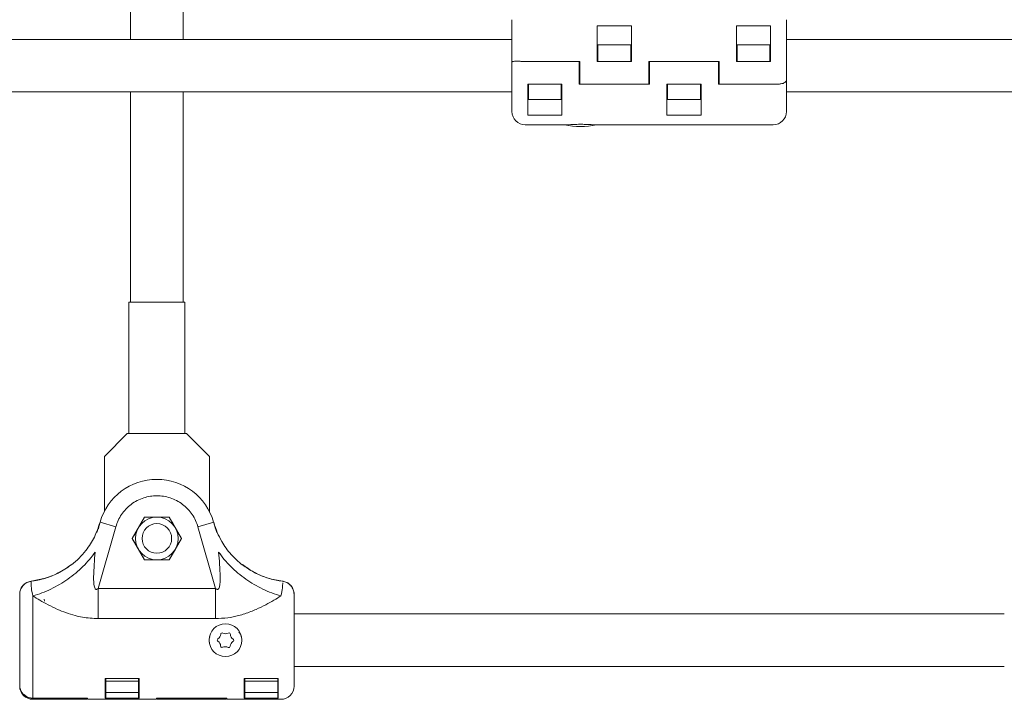
# Model space of a CAD drawing. Units: millimetres. Extents: x -3481 to 8189, y -8300 to 1840.
# Drawn here: x 1008 to 1308, y -193 to 14 of the extents above; entities that cross this region are included whole.
import ezdxf

# ---------------------------------------------------------------- set-up
doc = ezdxf.new("R2010")
doc.units = ezdxf.units.MM
doc.header["$MEASUREMENT"] = 0
doc.layers.add('PRO_Equipment', color=7, linetype='Continuous', lineweight=20)

msp = doc.modelspace()

# ---------------------------------------------------------------- linework, layer by layer
at = {"layer": 'PRO_Equipment'}
for p, q in [((1042.06, 72), (1042.06, 8)), ((1058.06, 8), (1058.06, 72)), ((1184.27, 1.25), (1184.27, 12.17)), ((1184.27, 12.17), (1194.67, 12.17)), ((1194.67, 12.17), (1194.67, 1.25)), ((1226.68, 12.17), (1237.08, 12.17)), ((1226.68, 1.25), (1226.68, 12.17)), ((1237.08, 12.17), (1237.08, 1.25)), ((1158.27, 8), (641.84, 8)), ((1184.47, 6.24), (1184.27, 6.24)), ((1184.47, 6.39), (1184.47, 1.29)), ((1194.47, 6.39), (1184.47, 6.39)), ((1194.47, 6.39), (1194.47, 1.29)), ((1194.67, 6.24), (1194.47, 6.24)), ((1226.88, 6.24), (1226.68, 6.24)), ((1226.88, 6.39), (1226.88, 1.29)), ((1236.88, 6.39), (1226.88, 6.39)), ((1236.88, 6.39), (1236.88, 1.29)), ((1237.08, 6.24), (1236.88, 6.24)), ((1758.31, 8), (1241.88, 8)), ((1184.27, 5.69), (1184.47, 5.69)), ((1194.47, 5.69), (1194.67, 5.69)), ((1226.88, 5.69), (1226.68, 5.69)), ((1237.08, 5.69), (1236.88, 5.69)), ((1158.27, 1.14), (1158.27, 0.66)), ((1159.41, 1.37), (1160.35, 1.35)), ((1162.27, 1.29), (1178.97, 1.29)), ((1178.77, 1.25), (1162.27, 1.25)), ((1178.77, 1.25), (1178.77, 1.29)), ((1178.77, -5.65), (1178.77, 1.25)), ((1178.77, 0.66), (1178.97, 0.66)), ((1178.97, 1.29), (1178.97, -5.62)), ((1184.47, 1.38), (1184.27, 1.38)), ((1194.67, 1.25), (1184.27, 1.25)), ((1194.47, 1.29), (1184.47, 1.29)), ((1194.67, 1.38), (1194.47, 1.38)), ((1199.97, 1.29), (1221.37, 1.29)), ((1199.97, -5.62), (1199.97, 1.29)), ((1200.17, 0.66), (1199.97, 0.66)), ((1200.17, 1.29), (1200.17, 1.25)), ((1200.17, 1.25), (1200.17, -5.65)), ((1221.17, 1.25), (1200.17, 1.25)), ((1221.17, 1.29), (1221.17, 1.25)), ((1221.17, -5.65), (1221.17, 1.25)), ((1221.17, 0.66), (1221.37, 0.66)), ((1221.37, 1.29), (1221.37, -5.62)), ((1226.88, 1.38), (1226.68, 1.38)), ((1237.08, 1.25), (1226.68, 1.25)), ((1236.88, 1.29), (1226.88, 1.29)), ((1237.08, 1.38), (1236.88, 1.38)), ((1178.97, -2.62), (1178.77, -2.62)), ((1199.97, -2.62), (1200.17, -2.62)), ((1221.37, -2.62), (1221.17, -2.62)), ((1241.88, -4.53), (1241.88, -2.62)), ((1163.07, -5.62), (1173.47, -5.62)), ((1163.07, -5.62), (1173.47, -5.62)), ((1163.07, -15.05), (1163.07, -5.62)), ((1163.27, -5.65), (1163.27, -5.62)), ((1163.27, -10.32), (1163.27, -5.65)), ((1163.27, -5.65), (1173.27, -5.65)), ((1173.27, -5.65), (1173.27, -5.62)), ((1173.27, -10.32), (1173.27, -5.65)), ((1173.47, -5.62), (1173.47, -15.05)), ((1200.17, -5.65), (1178.77, -5.65)), ((1178.97, -5.62), (1199.97, -5.62)), ((1178.97, -5.62), (1199.97, -5.62)), ((1178.97, -5.62), (1178.97, -5.62)), ((1199.97, -5.62), (1199.97, -5.62)), ((1205.47, -5.62), (1215.87, -5.62)), ((1205.47, -5.62), (1215.87, -5.62)), ((1205.47, -15.05), (1205.47, -5.62)), ((1205.67, -5.65), (1205.67, -5.62)), ((1205.67, -10.32), (1205.67, -5.65)), ((1205.67, -5.65), (1215.67, -5.65)), ((1215.67, -5.65), (1215.67, -5.62)), ((1215.67, -10.32), (1215.67, -5.65)), ((1215.87, -5.62), (1215.87, -15.05)), ((1237.88, -5.65), (1221.17, -5.65)), ((1221.37, -5.62), (1238.54, -5.62)), ((1221.37, -5.62), (1237.88, -5.62)), ((1221.37, -5.62), (1221.37, -5.62)), ((1240.74, -5.43), (1239.79, -5.59)), ((641.84, -8), (1158.27, -8)), ((1042.06, -8), (1042.06, -72)), ((1058.06, -72), (1058.06, -8)), ((1163.07, -6.93), (1163.27, -6.93)), ((1173.27, -6.93), (1173.47, -6.93)), ((1205.67, -6.93), (1205.47, -6.93)), ((1215.87, -6.93), (1215.67, -6.93)), ((1241.88, -8), (1758.31, -8)), ((1163.07, -9.12), (1163.27, -9.12)), ((1163.27, -10.32), (1173.27, -10.32)), ((1173.27, -9.12), (1173.47, -9.12)), ((1205.47, -9.12), (1205.67, -9.12)), ((1205.67, -10.32), (1215.67, -10.32)), ((1215.67, -9.12), (1215.87, -9.12)), ((1162.27, -18), (1174.85, -18)), ((1173.47, -15.05), (1163.07, -15.05)), ((1183.5, -18), (1237.88, -18)), ((1215.87, -15.05), (1205.47, -15.05)), ((1041.56, -72), (1041.56, -112.01)), ((1041.56, -72), (1050.06, -72)), ((1050.06, -72), (1058.56, -72)), ((1058.56, -112.01), (1058.56, -72)), ((1041.06, -112.01), (1034.06, -119.01)), ((1041.06, -112.01), (1041.8, -112.01)), ((1041.8, -112.01), (1058.33, -112.01)), ((1058.33, -112.01), (1059.06, -112.01)), ((1066.07, -119.01), (1059.06, -112.01)), ((1034.06, -135.76), (1034.06, -119.01)), ((1066.07, -119.01), (1066.07, -135.76)), ((1046.31, -137.51), (1042.56, -144.01)), ((1046.31, -137.51), (1044.43, -140.76)), ((1053.82, -137.51), (1046.31, -137.51)), ((1057.57, -144.01), (1053.82, -137.51)), ((1031.75, -142.08), (1032.39, -140.35)), ((1032.17, -159.23), (1037.57, -140.43)), ((1032.23, -141.05), (1032.39, -140.35)), ((1032.76, -139.05), (1032.39, -140.35)), ((1037.57, -140.43), (1032.76, -139.05)), ((1057.57, -144.01), (1055.69, -140.76)), ((1067.37, -139.05), (1062.56, -140.43)), ((1062.56, -140.43), (1067.95, -159.23)), ((1067.74, -140.35), (1067.37, -139.05)), ((1067.9, -141.05), (1067.74, -140.35)), ((1068.38, -142.08), (1067.74, -140.35)), ((1042.56, -144.01), (1046.31, -150.51)), ((1042.56, -144.01), (1044.43, -147.26)), ((1053.82, -150.51), (1057.57, -144.01)), ((1053.82, -150.51), (1055.69, -147.26)), ((1046.31, -150.51), (1053.82, -150.51)), ((1076.17, -152.03), (1076.68, -152.36)), ((1011.72, -157.54), (1011.77, -157.04)), ((1011.77, -157.04), (1016.08, -156.11)), ((1086.71, -156.71), (1088.36, -157.04)), ((1088.36, -157.04), (1088.36, -157.1)), ((1012.26, -161.5), (1012.26, -192.67)), ((1067.95, -159.23), (1032.17, -159.23)), ((1067.95, -168.4), (1067.95, -159.23)), ((1091.87, -189.01), (1091.87, -161.01)), ((1015.83, -163.09), (1015.76, -162.55)), ((1308.28, -167.01), (1091.87, -167.01)), ((1067.95, -168.4), (1032.17, -168.4)), ((1091.87, -183.01), (1308.28, -183.01)), ((1091.87, -188.72), (1091.87, -183.01)), ((1034.26, -192.68), (1034.26, -186.67)), ((1034.26, -186.67), (1044.66, -186.67)), ((1034.46, -188.67), (1034.26, -188.67)), ((1034.46, -186.67), (1034.46, -187.49)), ((1034.46, -187.49), (1034.46, -190.92)), ((1034.46, -187.49), (1044.46, -187.49)), ((1044.46, -186.67), (1044.46, -187.49)), ((1044.46, -187.49), (1044.46, -190.92)), ((1044.66, -188.67), (1044.46, -188.67)), ((1044.66, -186.67), (1044.66, -192.68)), ((1076.67, -186.67), (1087.07, -186.67)), ((1076.67, -192.68), (1076.67, -186.67)), ((1076.87, -188.67), (1076.67, -188.67)), ((1076.87, -186.67), (1076.87, -187.49)), ((1076.87, -187.49), (1076.87, -190.92)), ((1076.87, -187.49), (1086.87, -187.49)), ((1086.87, -186.67), (1086.87, -187.49)), ((1086.87, -187.49), (1086.87, -190.92)), ((1087.07, -188.67), (1086.87, -188.67)), ((1087.07, -186.67), (1087.07, -192.68)), ((1009.4, -191.45), (1010.34, -192.17)), ((1034.46, -190.92), (1034.46, -192.67)), ((1044.46, -190.92), (1034.46, -190.92)), ((1044.46, -190.92), (1044.46, -192.67)), ((1076.87, -190.92), (1076.87, -192.67)), ((1086.87, -190.92), (1076.87, -190.92)), ((1086.87, -190.92), (1086.87, -192.67)), ((1012.26, -192.67), (1028.96, -192.67)), ((1028.76, -192.68), (1012.26, -192.68)), ((1012.26, -193.01), (1028.76, -193.01)), ((1028.76, -193.01), (1028.76, -192.68)), ((1028.96, -192.67), (1028.96, -193.01)), ((1028.96, -193.01), (1049.96, -193.01)), ((1044.66, -192.68), (1034.26, -192.68)), ((1044.46, -192.67), (1034.46, -192.67)), ((1049.96, -192.67), (1071.37, -192.67)), ((1049.96, -193.01), (1049.96, -192.67)), ((1050.16, -192.68), (1050.16, -193.01)), ((1071.17, -192.68), (1050.16, -192.68)), ((1050.16, -193.01), (1071.17, -193.01)), ((1071.17, -193.01), (1071.17, -192.68)), ((1071.37, -192.67), (1071.37, -193.01)), ((1071.37, -193.01), (1087.87, -193.01)), ((1087.07, -192.68), (1076.67, -192.68)), ((1086.87, -192.67), (1076.87, -192.67))]:
    msp.add_line(p, q, dxfattribs=at)
for centre, radius in [((1050.06, -144.01), 6.5), ((1050.06, -144.01), 4.5), ((1070.97, -175.01), 5)]:
    msp.add_circle(centre, radius, dxfattribs=at)
for centre, radius, start, end in [((1162.27, -14), 4, 180, 270), ((1237.88, -14), 4, 270, 0), ((1179.17, 2.28), 20.86, 256.4852, 283.5148), ((1050.06, -144.01), 18, 16, 164), ((1067.78, -173.1), 1.75, 300.9378, 357.192), ((1069.96, -173.21), 0.438, 60.9378, 177.192), ((1071.03, -171.3), 1.75, 240.9378, 297.192), ((1072.03, -173.24), 0.438, 0.9378, 117.192), ((1074.21, -173.21), 1.75, 180.9378, 237.192), ((1068.9, -174.98), 0.438, 120.9378, 237.192), ((1067.72, -176.82), 1.75, 0.9378, 57.192), ((1069.91, -176.78), 0.438, 180.9378, 297.192), ((1070.9, -178.73), 1.75, 60.9378, 117.192), ((1071.97, -176.81), 0.438, 240.9378, 357.192), ((1074.15, -176.92), 1.75, 120.9378, 177.192), ((1073.03, -175.04), 0.438, 300.9378, 57.192), ((1012.26, -189.01), 4, 180, 270), ((1087.87, -189.01), 4, 270, 0)]:
    msp.add_arc(centre, radius, start, end, dxfattribs=at)
for points, knots in [([(1158.27, 14), (1158.27, 13.94), (1158.27, 13.82), (1158.27, 13.08), (1158.27, 11.9), (1158.27, 10.26), (1158.27, 8.24), (1158.27, 5.97), (1158.27, 3.58), (1158.27, 1.94), (1158.27, 1.14)], [0, 0, 0, 0, 0.117595, 0.241315, 0.369484, 0.5, 0.630516, 0.758685, 0.882405, 1, 1, 1, 1]), ([(1241.88, -4.53), (1241.88, -3.61), (1241.88, -1.74), (1241.88, 1.22), (1241.88, 4.16), (1241.88, 6.9), (1241.88, 9.27), (1241.88, 11.25), (1241.88, 12.76), (1241.88, 13.78), (1241.88, 13.93), (1241.88, 14)], [0, 0, 0, 0, 0.107885, 0.21982, 0.333461, 0.446243, 0.555713, 0.662467, 0.773293, 0.886647, 1, 1, 1, 1]), ([(1159.41, 1.37), (1159.13, 1.34), (1158.56, 1.28), (1158.29, 1.2), (1158.28, 1.15), (1158.27, 1.14)], [0, 0, 0, 0, 0.435706, 0.871413, 1, 1, 1, 1]), ([(1158.27, 1.14), (1158.32, 1.18), (1158.4, 1.25), (1158.93, 1.33), (1159.32, 1.36), (1159.41, 1.37)], [0, 0, 0, 0, 0.435706, 0.871413, 1, 1, 1, 1]), ([(1158.27, 1.14), (1158.27, 0.19), (1158.27, -1.75), (1158.27, -4.63), (1158.27, -7.34), (1158.27, -9.7), (1158.27, -11.6), (1158.27, -12.98), (1158.27, -13.88), (1158.27, -13.96), (1158.27, -14)], [0, 0, 0, 0, 0.121677, 0.247923, 0.376093, 0.503293, 0.626758, 0.74716, 0.872155, 1, 1, 1, 1]), ([(1159.41, 1.37), (1159.75, 1.37), (1160.42, 1.37), (1161.46, 1.26), (1162.08, 1.26), (1162.27, 1.25)], [0, 0, 0, 0, 0.41151, 0.822089, 1, 1, 1, 1]), ([(1162.27, 1.29), (1161.83, 1.3), (1161.15, 1.3), (1160.55, 1.34), (1160.35, 1.35)], [0, 0, 0, 0, 0.662129, 1, 1, 1, 1]), ([(1240.74, -5.43), (1240.4, -5.5), (1239.73, -5.64), (1238.69, -5.62), (1238.06, -5.62), (1237.88, -5.62)], [0, 0, 0, 0, 0.41151, 0.822089, 1, 1, 1, 1]), ([(1237.88, -5.65), (1238.32, -5.65), (1238.99, -5.64), (1239.59, -5.61), (1239.79, -5.59)], [0, 0, 0, 0, 0.662129, 1, 1, 1, 1]), ([(1240.74, -5.43), (1241.02, -5.32), (1241.58, -5.09), (1241.85, -4.76), (1241.87, -4.57), (1241.88, -4.53)], [0, 0, 0, 0, 0.435706, 0.871413, 1, 1, 1, 1]), ([(1241.73, -4.8), (1241.71, -4.85), (1241.63, -5.05), (1241.21, -5.26), (1240.83, -5.4), (1240.74, -5.43)], [0, 0, 0, 0, 0.214828, 0.821081, 1, 1, 1, 1]), ([(1241.88, -13.95), (1241.88, -13.95), (1241.88, -13.94), (1241.88, -13.37), (1241.88, -12.31), (1241.88, -10.79), (1241.88, -8.91), (1241.88, -6.81), (1241.88, -5.28), (1241.88, -4.53)], [0, 0, 0, 0, 0.102878, 0.254434, 0.408765, 0.563096, 0.714653, 0.860948, 1, 1, 1, 1]), ([(1174.9, -17.99), (1174.97, -18), (1175.27, -18), (1176.2, -17.95), (1177.65, -17.88), (1179.41, -17.85), (1181.18, -17.89), (1182.63, -17.98), (1183.19, -17.99), (1183.41, -17.99)], [0, 0, 0, 0, 0.04243, 0.186194, 0.347675, 0.522852, 0.70306, 0.882859, 1, 1, 1, 1]), ([(1037.57, -140.43), (1037.78, -139.79), (1038.21, -138.5), (1039.25, -136.69), (1040.59, -135.02), (1042.2, -133.58), (1044.04, -132.42), (1046.01, -131.6), (1048.04, -131.11), (1050.06, -130.96), (1052.09, -131.11), (1054.12, -131.6), (1056.09, -132.42), (1057.92, -133.58), (1059.54, -135.02), (1060.87, -136.69), (1061.91, -138.5), (1062.35, -139.79), (1062.56, -140.43)], [0, 0, 0, 0, 0.059637, 0.121663, 0.185389, 0.25, 0.314611, 0.378337, 0.440363, 0.5, 0.559637, 0.621663, 0.685389, 0.75, 0.814611, 0.878337, 0.940363, 1, 1, 1, 1]), ([(1050.06, -137.51), (1049.75, -137.51), (1048.48, -137.51), (1047.24, -137.51), (1046.31, -137.51)], [0, 0, 0, 0, 0.248573, 1, 1, 1, 1]), ([(1053.82, -137.51), (1053.53, -137.51), (1052.31, -137.51), (1051.04, -137.51), (1050.06, -137.51)], [0, 0, 0, 0, 0.232233, 1, 1, 1, 1]), ([(1055.69, -140.76), (1055.65, -140.68), (1055.02, -139.58), (1054.39, -138.51), (1053.82, -137.51)], [0, 0, 0, 0, 0.070215, 1, 1, 1, 1]), ([(1032.71, -139.23), (1032.2, -140.7), (1031.16, -143.71), (1028.85, -147.27), (1026.44, -150.08), (1024.86, -151.42), (1024.06, -152.09)], [0, 0, 0, 0, 0.297129, 0.605157, 0.801086, 1, 1, 1, 1]), ([(1044.43, -140.76), (1044.39, -140.84), (1043.76, -141.93), (1043.14, -143.01), (1042.56, -144.01)], [0, 0, 0, 0, 0.070215, 1, 1, 1, 1]), ([(1076.07, -152.09), (1074.89, -151.06), (1072.5, -148.96), (1070.07, -145.48), (1068.39, -142.19), (1067.74, -140.22), (1067.42, -139.23)], [0, 0, 0, 0, 0.297121, 0.605065, 0.801029, 1, 1, 1, 1]), ([(1032.21, -141.02), (1032.15, -141.2), (1032.01, -141.57), (1031.86, -141.96), (1031.79, -142.16)], [0, 0, 0, 0, 0.491849, 1, 1, 1, 1]), ([(1055.69, -147.26), (1055.74, -147.18), (1056.37, -146.08), (1056.99, -145.01), (1057.57, -144.01)], [0, 0, 0, 0, 0.070215, 1, 1, 1, 1]), ([(1068.34, -142.16), (1068.26, -141.96), (1068.11, -141.57), (1067.98, -141.2), (1067.91, -141.02)], [0, 0, 0, 0, 0.508152, 1, 1, 1, 1]), ([(1031.24, -148.17), (1030.68, -148.93), (1029.57, -150.45), (1027.58, -152.59), (1025.39, -154.6), (1023, -156.43), (1020.46, -158.06), (1017.79, -159.47), (1015.05, -160.65), (1013.19, -161.21), (1012.26, -161.5)], [0, 0, 0, 0, 0.125, 0.25, 0.375, 0.5, 0.625, 0.75, 0.875, 1, 1, 1, 1]), ([(1032.17, -159.23), (1032.05, -159.34), (1031.88, -159.49), (1031.64, -159.55), (1031.53, -159.54), (1031.43, -159.51), (1031.31, -159.42), (1031.15, -159.18), (1030.77, -157.96), (1030.79, -154.17), (1031.05, -150.67), (1031.24, -148.17)], [0, 0, 0, 0, 0.038977, 0.053028, 0.059389, 0.06569, 0.078243, 0.093472, 0.135092, 0.384145, 1, 1, 1, 1]), ([(1044.43, -147.26), (1044.48, -147.34), (1045.11, -148.43), (1045.73, -149.51), (1046.31, -150.51)], [0, 0, 0, 0, 0.070215, 1, 1, 1, 1]), ([(1068.89, -148.17), (1069.08, -150.67), (1069.34, -154.17), (1069.36, -157.96), (1068.98, -159.18), (1068.81, -159.42), (1068.7, -159.51), (1068.6, -159.54), (1068.49, -159.55), (1068.24, -159.49), (1068.08, -159.34), (1067.95, -159.23)], [0, 0, 0, 0, 0.615856, 0.864909, 0.90653, 0.921759, 0.934311, 0.940611, 0.946973, 0.961025, 1, 1, 1, 1]), ([(1087.87, -161.5), (1086.94, -161.21), (1085.08, -160.65), (1082.34, -159.47), (1079.67, -158.06), (1077.13, -156.43), (1074.74, -154.6), (1072.54, -152.59), (1070.55, -150.45), (1069.44, -148.93), (1068.89, -148.17)], [0, 0, 0, 0, 0.125, 0.25, 0.375, 0.5, 0.625, 0.75, 0.875, 1, 1, 1, 1]), ([(1023.97, -152.02), (1023.32, -152.5), (1021.82, -153.6), (1019.11, -155.04), (1015.7, -156.37), (1013.13, -156.81), (1011.77, -157.05)], [0, 0, 0, 0, 0.181723, 0.416867, 0.689635, 1, 1, 1, 1]), ([(1023.96, -152.03), (1022.67, -152.92), (1020.05, -154.71), (1015.86, -156.34), (1013.02, -156.83), (1011.77, -157.04)], [0, 0, 0, 0, 0.351109, 0.715309, 1, 1, 1, 1]), ([(1046.31, -150.51), (1047.24, -150.51), (1048.48, -150.51), (1049.75, -150.51), (1050.06, -150.51)], [0, 0, 0, 0, 0.751427, 1, 1, 1, 1]), ([(1050.06, -150.51), (1051.04, -150.51), (1052.31, -150.51), (1053.53, -150.51), (1053.82, -150.51)], [0, 0, 0, 0, 0.767767, 1, 1, 1, 1]), ([(1088.36, -157.04), (1086.87, -156.77), (1083.85, -156.23), (1079.71, -154.49), (1077.29, -152.82), (1076.17, -152.03)], [0, 0, 0, 0, 0.3396, 0.690995, 1, 1, 1, 1]), ([(1088.36, -157.05), (1087.03, -156.82), (1084.46, -156.39), (1080.91, -155), (1078.15, -153.53), (1076.7, -152.39), (1076.19, -151.99)], [0, 0, 0, 0, 0.301174, 0.585625, 0.853372, 1, 1, 1, 1]), ([(1011.77, -157.04), (1011.33, -157.14), (1010.45, -157.34), (1009.34, -158.17), (1008.57, -159.29), (1008.28, -160.3), (1008.27, -160.88), (1008.26, -161.01)], [0, 0, 0, 0, 0.232935, 0.465869, 0.698804, 0.931739, 1, 1, 1, 1]), ([(1008.26, -161.01), (1008.31, -160.56), (1008.39, -159.66), (1009.08, -158.46), (1010.1, -157.56), (1011, -157.17), (1011.5, -157.09), (1011.56, -157.08)], [0, 0, 0, 0, 0.241828, 0.483655, 0.725483, 0.96731, 1, 1, 1, 1]), ([(1012.26, -161.5), (1012.09, -160.63), (1011.73, -158.85), (1011.73, -157.98), (1011.72, -157.54)], [0, 0, 0, 0, 0.490311, 1, 1, 1, 1]), ([(1088.41, -157.54), (1088.4, -157.98), (1088.4, -158.85), (1088.04, -160.63), (1087.87, -161.5)], [0, 0, 0, 0, 0.509689, 1, 1, 1, 1]), ([(1091.87, -161.01), (1091.82, -160.56), (1091.73, -159.66), (1091.04, -158.46), (1090.03, -157.56), (1089.06, -157.15), (1088.49, -157.06), (1088.36, -157.04)], [0, 0, 0, 0, 0.232936, 0.465871, 0.698807, 0.931742, 1, 1, 1, 1]), ([(1088.36, -157.04), (1088.8, -157.14), (1089.68, -157.34), (1090.78, -158.17), (1091.56, -159.29), (1091.85, -160.3), (1091.86, -160.88), (1091.87, -161.01)], [0, 0, 0, 0, 0.232935, 0.465869, 0.698804, 0.931739, 1, 1, 1, 1]), ([(1008.26, -161.01), (1008.26, -161.05), (1008.26, -161.13), (1008.26, -161.82), (1008.26, -162.95), (1008.26, -164.55), (1008.26, -166.53), (1008.26, -168.77), (1008.26, -171.14), (1008.26, -173.57), (1008.26, -176.04), (1008.26, -178.54), (1008.26, -181.02), (1008.26, -183.32), (1008.26, -185.33), (1008.26, -186.92), (1008.26, -188.09), (1008.26, -188.51), (1008.26, -188.72)], [0, 0, 0, 0, 0.058797, 0.120657, 0.184742, 0.25, 0.315258, 0.379343, 0.441203, 0.5, 0.558797, 0.620657, 0.684742, 0.75, 0.815258, 0.879343, 0.941203, 1, 1, 1, 1]), ([(1032.17, -168.4), (1031.35, -168.39), (1029.74, -168.35), (1027.4, -168.03), (1024.92, -167.49), (1022.38, -166.68), (1019.6, -165.56), (1016.95, -164.27), (1014.41, -162.87), (1012.96, -161.94), (1012.26, -161.5)], [0, 0, 0, 0, 0.111867, 0.217103, 0.31928, 0.456197, 0.580691, 0.73199, 0.871233, 1, 1, 1, 1]), ([(1087.87, -161.5), (1087.17, -161.94), (1085.72, -162.87), (1083.18, -164.27), (1080.79, -165.43), (1078.64, -166.33), (1076.85, -166.98), (1074.52, -167.67), (1071.55, -168.28), (1069.19, -168.36), (1067.95, -168.4)], [0, 0, 0, 0, 0.128777, 0.26803, 0.419342, 0.50257, 0.590433, 0.680839, 0.833615, 1, 1, 1, 1]), ([(1066.13, -175.86), (1066.07, -175.69), (1065.97, -175.41), (1065.95, -174.77), (1066.07, -174.34), (1066.16, -174.01)], [0, 0, 0, 0, 0.291742, 0.460785, 1, 1, 1, 1]), ([(1075.04, -172.54), (1075.22, -172.75), (1075.48, -173.05), (1075.63, -173.41), (1075.67, -173.51)], [0, 0, 0, 0, 0.729549, 1, 1, 1, 1]), ([(1075.67, -173.51), (1075.83, -174.01), (1076.08, -174.78), (1075.88, -175.54), (1075.81, -175.81)], [0, 0, 0, 0, 0.653248, 1, 1, 1, 1]), ([(1008.26, -188.72), (1008.31, -189.16), (1008.4, -190.04), (1008.92, -190.94), (1009.31, -191.36), (1009.4, -191.45)], [0, 0, 0, 0, 0.435706, 0.871413, 1, 1, 1, 1]), ([(1012.26, -192.67), (1011.82, -192.63), (1011.14, -192.57), (1010.55, -192.27), (1010.34, -192.17)], [0, 0, 0, 0, 0.662129, 1, 1, 1, 1]), ([(1010.42, -192.2), (1010.43, -192.21), (1010.79, -192.48), (1011.45, -192.63), (1012.07, -192.66), (1012.26, -192.68)], [0, 0, 0, 0, 0.022296, 0.704422, 1, 1, 1, 1])]:
    msp.add_open_spline(points, degree=3, knots=knots, dxfattribs=at)
msp.add_open_spline([(1032.17, -168.4), (1032.17, -166.92), (1032.17, -163.94), (1032.17, -160.8), (1032.17, -159.23)], degree=3, dxfattribs=at)

doc.saveas('drawing.dxf')
